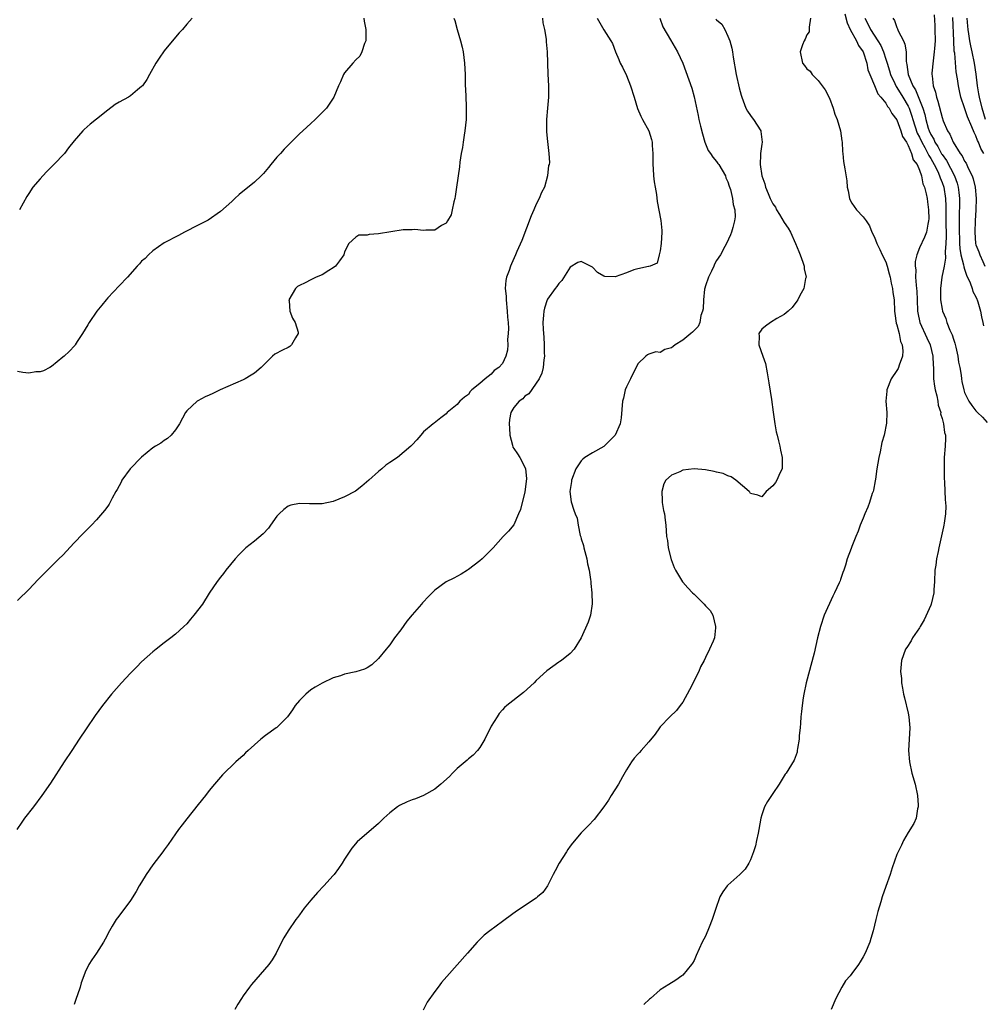
# Model space of a CAD drawing. Units: inches. Extents: x 2607000 to 2610000, y 1479000 to 1482000.
# Drawn here: x 2608195 to 2608366, y 1479350 to 1479525 of the extents above; entities that cross this region are included whole.
import ezdxf

# ---------------------------------------------------------------- set-up
doc = ezdxf.new("R2010")
doc.units = ezdxf.units.IN
doc.header["$MEASUREMENT"] = 0
doc.layers.add('LD26071479_10ft', color=61, linetype='Continuous')

msp = doc.modelspace()

# ---------------------------------------------------------------- linework, layer by layer
at = {"layer": 'LD26071479_10ft'}
for points, elevation in [([(2608341.74, 1479525.74), (2608342.16, 1479524.15), (2608342.71, 1479523), (2608343.84, 1479521), (2608344.17, 1479520.17), (2608345, 1479519), (2608345.64, 1479517), (2608345.83, 1479515.83), (2608346.16, 1479515), (2608347, 1479513.03), (2608347.59, 1479511.59), (2608348.14, 1479511), (2608349, 1479509.94), (2608349.33, 1479509.33), (2608349.64, 1479509), (2608350.1, 1479508.1), (2608351, 1479506.94), (2608351.69, 1479505), (2608351.97, 1479503.97), (2608352.66, 1479503), (2608353, 1479502.39), (2608353.59, 1479501), (2608353.88, 1479499.88), (2608354.57, 1479499), (2608355, 1479498.03), (2608355.34, 1479497), (2608355.6, 1479495.6), (2608355.87, 1479495), (2608356.19, 1479493.81), (2608356.34, 1479493), (2608356.4, 1479492.4), (2608356.59, 1479491), (2608356.62, 1479489.38), (2608356.6, 1479489), (2608356.46, 1479488.46), (2608356.24, 1479487), (2608355.89, 1479486.11), (2608355, 1479484.22), (2608354.51, 1479483), (2608354.2, 1479481.8), (2608354.24, 1479481), (2608354.35, 1479480.35), (2608354.3, 1479479), (2608354.39, 1479477.61), (2608354.49, 1479477), (2608354.52, 1479476.52), (2608354.59, 1479475), (2608354.65, 1479473), (2608354.69, 1479472.69), (2608355.04, 1479471), (2608356.27, 1479468.27), (2608356.86, 1479467), (2608357.36, 1479465), (2608357.42, 1479463.42), (2608357.46, 1479463), (2608357.47, 1479461.47), (2608357.5, 1479461), (2608357.67, 1479459.67), (2608357.78, 1479459), (2608358.07, 1479457.93), (2608358.25, 1479457), (2608358.31, 1479456.31), (2608358.75, 1479455), (2608358.74, 1479454.74), (2608359, 1479453.95), (2608359.25, 1479453), (2608359.43, 1479451.43), (2608359.6, 1479451), (2608359.62, 1479450.38), (2608359.56, 1479449), (2608359.38, 1479447), (2608359.35, 1479445), (2608359.39, 1479443.39), (2608359.45, 1479442.55), (2608359.56, 1479439.56), (2608359.64, 1479438.36), (2608359.59, 1479437), (2608359.34, 1479435.34), (2608359.31, 1479435), (2608359.27, 1479434.73), (2608358.44, 1479431), (2608358.32, 1479430.32), (2608358.01, 1479429), (2608357.88, 1479427.88), (2608357.73, 1479427), (2608357.63, 1479425), (2608357.51, 1479423.51), (2608357.52, 1479423), (2608357.07, 1479421), (2608357, 1479420.81), (2608355.8, 1479418.2), (2608355.13, 1479417), (2608355, 1479416.75), (2608353.78, 1479415), (2608353.51, 1479414.49), (2608352.72, 1479413.28), (2608352.52, 1479413), (2608351.79, 1479411), (2608351.62, 1479409), (2608351.77, 1479407.77), (2608351.8, 1479407), (2608351.95, 1479406.05), (2608352.17, 1479405), (2608352.34, 1479404.34), (2608353, 1479401.62), (2608353.12, 1479401), (2608353.27, 1479399), (2608353.18, 1479397), (2608353.07, 1479395), (2608353.2, 1479393), (2608353.64, 1479391), (2608354.22, 1479389), (2608354.63, 1479387), (2608354.73, 1479385.27), (2608354.73, 1479385), (2608354.63, 1479384.63), (2608354.38, 1479383), (2608353.98, 1479382.02), (2608353, 1479380.43), (2608352.15, 1479379), (2608351.8, 1479378.2), (2608351.18, 1479377), (2608351, 1479376.53), (2608350.17, 1479374.17), (2608349.79, 1479373), (2608349, 1479370.84), (2608348.38, 1479369), (2608348.14, 1479368.14), (2608347.58, 1479366.42), (2608347.26, 1479365), (2608346.77, 1479363), (2608346.36, 1479361.64), (2608346.17, 1479361), (2608345.37, 1479359), (2608345, 1479358.35), (2608344.49, 1479357.51), (2608344.2, 1479357), (2608343, 1479355.39), (2608342.69, 1479355), (2608341.89, 1479354.11), (2608341.24, 1479353), (2608340.14, 1479351), (2608339.35, 1479349)], 10150), ([(2608288.1, 1479525), (2608288.2, 1479524.2), (2608288.49, 1479523), (2608288.74, 1479521.26), (2608288.77, 1479520.77), (2608288.92, 1479519), (2608289.04, 1479515.04), (2608289.16, 1479513), (2608289.19, 1479511), (2608289.02, 1479509), (2608288.83, 1479507), (2608288.83, 1479505.17), (2608288.81, 1479505), (2608288.82, 1479504.82), (2608289, 1479503.13), (2608289.26, 1479501), (2608289.35, 1479499.35), (2608289.28, 1479499), (2608289.18, 1479498.82), (2608289.02, 1479497), (2608288.46, 1479495), (2608287.94, 1479494.06), (2608287.55, 1479493), (2608287, 1479491.96), (2608286.55, 1479491), (2608286.08, 1479489.92), (2608284.46, 1479485.54), (2608283.58, 1479483.58), (2608283.35, 1479483), (2608282.6, 1479481.4), (2608282.43, 1479481), (2608282.18, 1479480.18), (2608281.73, 1479479), (2608281.58, 1479478.42), (2608281.5, 1479477), (2608281.64, 1479475.64), (2608281.64, 1479475), (2608281.87, 1479473), (2608281.91, 1479471.91), (2608282, 1479471), (2608282.07, 1479469.93), (2608282.04, 1479469), (2608281.93, 1479467.93), (2608281.98, 1479467), (2608281.92, 1479466.08), (2608281.63, 1479465), (2608281, 1479463.7), (2608280.37, 1479463), (2608279.54, 1479462.46), (2608279, 1479461.82), (2608277.97, 1479461), (2608277, 1479460.12), (2608275.59, 1479459), (2608275.28, 1479458.72), (2608275, 1479458.19), (2608274.26, 1479457.74), (2608273.45, 1479457), (2608273, 1479456.4), (2608271.18, 1479455), (2608271, 1479454.79), (2608270.08, 1479454.08), (2608268.9, 1479453.1), (2608268.74, 1479453), (2608267, 1479451.55), (2608266.5, 1479451), (2608265.83, 1479450.17), (2608265, 1479449.29), (2608264.88, 1479449.12), (2608264.76, 1479449), (2608262.39, 1479447), (2608261, 1479446.14), (2608260.34, 1479445.66), (2608259.59, 1479445), (2608259, 1479444.55), (2608257.32, 1479443), (2608256.08, 1479441.92), (2608254.96, 1479441.04), (2608253, 1479440.01), (2608251, 1479439.22), (2608249, 1479438.79), (2608247.21, 1479438.79), (2608246.77, 1479438.77), (2608245, 1479438.86), (2608243.47, 1479438.53), (2608243, 1479438.36), (2608242.23, 1479437.77), (2608241.39, 1479437), (2608241, 1479436.57), (2608239.88, 1479435), (2608239.53, 1479434.47), (2608238.55, 1479433.45), (2608237, 1479432.18), (2608235.49, 1479431), (2608235.24, 1479430.76), (2608234.25, 1479429.75), (2608233.6, 1479429), (2608231.95, 1479427), (2608231.55, 1479426.45), (2608231, 1479425.79), (2608230.4, 1479425), (2608229, 1479422.9), (2608227.77, 1479421), (2608226.27, 1479419), (2608225.68, 1479418.32), (2608225, 1479417.51), (2608224.51, 1479417), (2608223, 1479415.64), (2608222.19, 1479415), (2608221, 1479414.11), (2608219.56, 1479413), (2608219, 1479412.53), (2608217, 1479410.72), (2608216.15, 1479409.85), (2608215, 1479408.72), (2608213.4, 1479407), (2608211.66, 1479405), (2608210.07, 1479403), (2608208.78, 1479401.22), (2608207.15, 1479398.85), (2608205.91, 1479397), (2608204.62, 1479395), (2608203.28, 1479393), (2608200.81, 1479389.19), (2608199.31, 1479387), (2608197.8, 1479385), (2608196.24, 1479383), (2608195.72, 1479382.28), (2608194.85, 1479381)], 10100), ([(2608272.4, 1479525), (2608272.57, 1479524.57), (2608272.97, 1479523), (2608273.56, 1479521), (2608273.84, 1479519.84), (2608274.02, 1479519), (2608274.27, 1479517), (2608274.38, 1479515), (2608274.42, 1479513), (2608274.45, 1479512.45), (2608274.55, 1479509.45), (2608274.59, 1479509), (2608274.6, 1479508.6), (2608274.57, 1479507), (2608274.36, 1479505), (2608274.21, 1479504.21), (2608274.04, 1479503), (2608273.94, 1479502.06), (2608273.7, 1479501), (2608273.44, 1479499.44), (2608273.37, 1479498.63), (2608272.88, 1479495), (2608272.63, 1479493.37), (2608272.56, 1479493), (2608272.39, 1479492.39), (2608272.1, 1479491), (2608271.89, 1479490.11), (2608271.27, 1479489), (2608271, 1479488.61), (2608270.17, 1479488.17), (2608269, 1479487.34), (2608267.39, 1479487.39), (2608267, 1479487.29), (2608265.48, 1479487.48), (2608265, 1479487.43), (2608263.41, 1479487.41), (2608259, 1479486.74), (2608257.38, 1479486.62), (2608257, 1479486.5), (2608255.54, 1479486.46), (2608255, 1479486.14), (2608253.74, 1479485), (2608253, 1479483.52), (2608252.85, 1479483), (2608252.09, 1479481.91), (2608251.39, 1479481), (2608251, 1479480.69), (2608250.21, 1479480.21), (2608249, 1479479.45), (2608247.96, 1479479), (2608247, 1479478.55), (2608246.03, 1479478.03), (2608245, 1479477.55), (2608244.66, 1479477.34), (2608244.32, 1479477), (2608243.14, 1479475), (2608243.17, 1479474.83), (2608243.3, 1479473), (2608243.74, 1479471.74), (2608244.25, 1479471), (2608244.75, 1479469.25), (2608244.76, 1479469), (2608244.27, 1479468.27), (2608243.57, 1479467), (2608243.28, 1479466.72), (2608243, 1479466.54), (2608241.96, 1479466.04), (2608240.64, 1479465.36), (2608240.2, 1479465), (2608238.18, 1479463), (2608237, 1479462), (2608236.4, 1479461.6), (2608235.35, 1479461), (2608235, 1479460.82), (2608230.95, 1479459), (2608229.6, 1479458.4), (2608229, 1479458.1), (2608228.24, 1479457.76), (2608226.94, 1479457.06), (2608226.85, 1479457), (2608225, 1479455.29), (2608224.79, 1479455), (2608223.71, 1479453), (2608223, 1479451.91), (2608222.26, 1479451), (2608221.61, 1479450.39), (2608221, 1479450.01), (2608220.43, 1479449.57), (2608219.46, 1479449), (2608219, 1479448.75), (2608217, 1479447.1), (2608214.97, 1479445), (2608213.5, 1479443), (2608213.35, 1479442.65), (2608213, 1479441.96), (2608212.66, 1479441.34), (2608212.45, 1479441), (2608211.78, 1479439.78), (2608211.26, 1479438.74), (2608211, 1479438.37), (2608210.4, 1479437.6), (2608209, 1479435.96), (2608208.08, 1479435), (2608206.54, 1479433.46), (2608205, 1479431.88), (2608203, 1479429.7), (2608202.33, 1479429), (2608199.66, 1479426.34), (2608198.67, 1479425.33), (2608197, 1479423.58), (2608196.41, 1479423), (2608195.68, 1479422.32), (2608195, 1479421.65)], 10090), ([(2608256.41, 1479525), (2608256.49, 1479524.49), (2608256.8, 1479523), (2608256.8, 1479521.2), (2608256.76, 1479521), (2608256.53, 1479520.53), (2608256.07, 1479519), (2608255.72, 1479518.28), (2608255, 1479517.62), (2608254.45, 1479517), (2608253, 1479515.27), (2608252.82, 1479515), (2608252.28, 1479513.72), (2608251.91, 1479513), (2608251.07, 1479511), (2608249.81, 1479509), (2608247.79, 1479507), (2608247, 1479506.32), (2608245.61, 1479505), (2608245, 1479504.45), (2608243, 1479502.45), (2608242.28, 1479501.72), (2608241.62, 1479501), (2608241, 1479500.31), (2608239.89, 1479499), (2608239.5, 1479498.5), (2608238.59, 1479497.41), (2608238.19, 1479497), (2608237, 1479495.88), (2608234.33, 1479493.67), (2608233.53, 1479493), (2608233, 1479492.48), (2608231, 1479490.67), (2608228.83, 1479489.17), (2608227, 1479488.23), (2608224.58, 1479487), (2608223.56, 1479486.44), (2608221, 1479485.09), (2608219, 1479483.71), (2608218.2, 1479483), (2608217.64, 1479482.36), (2608217, 1479481.84), (2608216.62, 1479481.38), (2608216.22, 1479481), (2608214.47, 1479479), (2608213, 1479477.49), (2608211, 1479475.37), (2608210.69, 1479475), (2608209.95, 1479474.05), (2608209.06, 1479473), (2608207.67, 1479471), (2608207.44, 1479470.56), (2608206.53, 1479469), (2608205.59, 1479467.59), (2608205.22, 1479467), (2608205.13, 1479466.87), (2608204.15, 1479465.85), (2608203.23, 1479465), (2608203, 1479464.8), (2608201, 1479463.18), (2608200.69, 1479463), (2608199.59, 1479462.41), (2608199, 1479462.22), (2608198.21, 1479462.21), (2608197, 1479462.01), (2608195.91, 1479462.09), (2608195, 1479462.26)], 10080), ([(2608225.96, 1479525), (2608225, 1479523.93), (2608224.23, 1479523), (2608223.63, 1479522.37), (2608222.7, 1479521.3), (2608221, 1479519.22), (2608220.08, 1479517.92), (2608219.49, 1479517), (2608218.37, 1479515), (2608217.91, 1479514.09), (2608217.13, 1479513), (2608217, 1479512.85), (2608216.28, 1479512.28), (2608215, 1479511.22), (2608214.64, 1479511), (2608213, 1479510.08), (2608212.32, 1479509.68), (2608211, 1479508.67), (2608209, 1479507.05), (2608207.84, 1479506.16), (2608206.78, 1479505.22), (2608206.54, 1479505), (2608205, 1479503.22), (2608204.03, 1479501.97), (2608203.31, 1479501), (2608201.42, 1479499), (2608201.2, 1479498.8), (2608200.2, 1479497.8), (2608199.45, 1479497), (2608199, 1479496.46), (2608197.7, 1479495), (2608197, 1479493.86), (2608196.64, 1479493.36), (2608195.31, 1479491)], 10070), ([(2608297.79, 1479525), (2608299, 1479522.94), (2608300.25, 1479521), (2608300.51, 1479520.51), (2608301.08, 1479519), (2608301.66, 1479517.66), (2608301.9, 1479517), (2608302.32, 1479516.32), (2608303, 1479514.81), (2608303.75, 1479513), (2608304.37, 1479511), (2608304.95, 1479508.95), (2608305.58, 1479507.58), (2608305.86, 1479507), (2608306.96, 1479505), (2608307.47, 1479503.47), (2608307.57, 1479503), (2608307.59, 1479502.41), (2608307.69, 1479501), (2608307.66, 1479499.66), (2608307.67, 1479499), (2608307.75, 1479498.25), (2608307.81, 1479497), (2608307.92, 1479495.92), (2608308.1, 1479495), (2608308.33, 1479493.67), (2608308.48, 1479492.48), (2608309.1, 1479489.1), (2608309.3, 1479487.3), (2608309.31, 1479487), (2608309.19, 1479485), (2608309, 1479483.72), (2608308.78, 1479483), (2608308.47, 1479481.53), (2608307.2, 1479481), (2608307, 1479480.89), (2608306.92, 1479480.92), (2608305, 1479480.49), (2608304.33, 1479480.33), (2608303, 1479479.8), (2608301, 1479479.09), (2608299.16, 1479479.16), (2608299, 1479479.21), (2608297.86, 1479479.86), (2608297, 1479480.78), (2608296.85, 1479480.85), (2608296.63, 1479481), (2608295, 1479481.81), (2608294.36, 1479481.64), (2608293, 1479480.77), (2608291.57, 1479478.43), (2608291, 1479477.92), (2608290.65, 1479477.35), (2608290.33, 1479477), (2608289, 1479475.14), (2608288.92, 1479475), (2608288.47, 1479473.53), (2608288.34, 1479473), (2608288.3, 1479472.3), (2608288.18, 1479471), (2608288.22, 1479469.78), (2608288.27, 1479469), (2608288.36, 1479468.36), (2608288.43, 1479467), (2608288.43, 1479465.57), (2608288.46, 1479465), (2608288.36, 1479464.36), (2608288.24, 1479463), (2608288.01, 1479461.99), (2608287.53, 1479461), (2608285.69, 1479458.31), (2608285, 1479457.89), (2608284.6, 1479457.4), (2608284, 1479457), (2608283, 1479455.88), (2608282.48, 1479455), (2608282.24, 1479453.76), (2608282.18, 1479453), (2608282.24, 1479452.24), (2608282.33, 1479451), (2608282.79, 1479449.21), (2608282.86, 1479448.86), (2608283, 1479448.61), (2608283.66, 1479447.66), (2608284.1, 1479447), (2608285.08, 1479445.08), (2608285.25, 1479443.25), (2608285, 1479440.9), (2608284.2, 1479437.8), (2608283.86, 1479437), (2608283, 1479435.05), (2608282.07, 1479433.93), (2608281.16, 1479433), (2608279.36, 1479431), (2608279.2, 1479430.8), (2608277.39, 1479429), (2608277, 1479428.64), (2608275, 1479427.11), (2608274.8, 1479427), (2608273.7, 1479426.3), (2608272.39, 1479425.61), (2608271, 1479424.94), (2608269, 1479423.48), (2608267.76, 1479422.24), (2608267, 1479421.42), (2608266.8, 1479421.2), (2608266.65, 1479421), (2608265, 1479419.11), (2608264.04, 1479417.96), (2608263, 1479416.45), (2608261.87, 1479415), (2608261, 1479413.77), (2608260.65, 1479413.35), (2608260.38, 1479413), (2608259, 1479411.31), (2608257.81, 1479410.19), (2608257, 1479409.68), (2608256.55, 1479409.45), (2608255, 1479408.98), (2608253, 1479408.53), (2608252.28, 1479408.28), (2608251, 1479407.9), (2608249, 1479406.97), (2608247.77, 1479406.23), (2608247, 1479405.74), (2608246.12, 1479405), (2608245, 1479403.89), (2608244.26, 1479403), (2608243.76, 1479402.24), (2608242.86, 1479401), (2608241, 1479399.1), (2608240.88, 1479399), (2608239, 1479397.65), (2608238.16, 1479397), (2608237, 1479396.01), (2608235.87, 1479395), (2608235.43, 1479394.57), (2608235, 1479394.12), (2608233.71, 1479393), (2608231.32, 1479390.68), (2608229.95, 1479389), (2608229, 1479387.91), (2608228.3, 1479387), (2608227, 1479385.43), (2608225, 1479382.88), (2608224.19, 1479381.81), (2608223.56, 1479381), (2608223, 1479380.22), (2608221.71, 1479378.29), (2608221, 1479377.35), (2608220.76, 1479377), (2608219, 1479374.7), (2608217.82, 1479373), (2608217, 1479371.63), (2608216.59, 1479371), (2608216.03, 1479369.97), (2608215, 1479368.37), (2608214, 1479367), (2608212.69, 1479365.31), (2608212.49, 1479365), (2608211.8, 1479363.8), (2608211.31, 1479363), (2608210.51, 1479361.49), (2608210.22, 1479361), (2608209, 1479359.04), (2608208.18, 1479357.82), (2608207.66, 1479357), (2608207, 1479355.66), (2608206.74, 1479355), (2608206.27, 1479353.73), (2608206.08, 1479353), (2608205.64, 1479351.64), (2608205.41, 1479351), (2608205, 1479349.94)], 10110), ([(2608308.95, 1479525), (2608309.48, 1479523.48), (2608310.83, 1479521.17), (2608312.06, 1479519), (2608312.98, 1479517), (2608313.56, 1479515.56), (2608314.59, 1479512.59), (2608315.01, 1479511.01), (2608315.7, 1479507.7), (2608315.86, 1479507), (2608316.17, 1479505.82), (2608316.47, 1479504.47), (2608316.94, 1479503), (2608317.53, 1479501.53), (2608317.91, 1479501), (2608318.31, 1479500.31), (2608319, 1479499.54), (2608319.22, 1479499.22), (2608319.4, 1479499), (2608320.55, 1479497), (2608320.66, 1479496.66), (2608321, 1479495.93), (2608321.2, 1479495.2), (2608321.44, 1479494.56), (2608321.82, 1479493), (2608321.92, 1479491.92), (2608322.23, 1479491), (2608322.27, 1479489.73), (2608322.19, 1479489), (2608321.86, 1479487.86), (2608321.65, 1479487), (2608321.46, 1479486.54), (2608320.76, 1479485), (2608320.48, 1479484.48), (2608319.67, 1479483), (2608319, 1479481.97), (2608318.65, 1479481.34), (2608318.53, 1479481), (2608318.11, 1479480.11), (2608317.55, 1479479), (2608317, 1479477.49), (2608316.9, 1479477.1), (2608316.87, 1479476.87), (2608316.66, 1479475), (2608316.59, 1479473.41), (2608316.49, 1479473), (2608316.19, 1479472.19), (2608316.02, 1479471), (2608315.72, 1479470.28), (2608315, 1479469.55), (2608314.75, 1479469.25), (2608314.41, 1479469), (2608313, 1479467.86), (2608311.63, 1479467), (2608311.27, 1479466.73), (2608311, 1479466.46), (2608309.81, 1479466.19), (2608309, 1479465.68), (2608308.24, 1479465.76), (2608307, 1479465.38), (2608306.74, 1479465.26), (2608306.44, 1479465), (2608305, 1479463.63), (2608304.72, 1479463), (2608304.16, 1479461.84), (2608303.7, 1479461), (2608303, 1479459.56), (2608302.8, 1479459), (2608302.47, 1479457.53), (2608302.32, 1479457), (2608302.06, 1479454.06), (2608301.87, 1479453), (2608300.99, 1479451), (2608300.01, 1479449.99), (2608299, 1479448.98), (2608297, 1479447.84), (2608295.63, 1479447), (2608295.28, 1479446.72), (2608295, 1479446.45), (2608294.02, 1479445), (2608293.28, 1479443), (2608293.27, 1479442.73), (2608292.99, 1479441), (2608293.17, 1479439.17), (2608293.66, 1479437.66), (2608293.89, 1479437), (2608294.24, 1479436.24), (2608294.43, 1479435), (2608294.81, 1479433.19), (2608294.91, 1479432.91), (2608295, 1479432.55), (2608295.37, 1479431.37), (2608295.43, 1479431), (2608295.97, 1479429), (2608296.11, 1479428.11), (2608296.37, 1479427), (2608296.63, 1479425.37), (2608296.66, 1479425), (2608296.66, 1479424.66), (2608296.88, 1479423), (2608296.94, 1479421.06), (2608296.6, 1479419), (2608296.23, 1479417.77), (2608295, 1479414.98), (2608293.74, 1479413), (2608293, 1479412.21), (2608291.46, 1479411), (2608291.19, 1479410.81), (2608291, 1479410.66), (2608288.88, 1479409.12), (2608287, 1479407.42), (2608286.62, 1479407), (2608284.72, 1479405.28), (2608281.79, 1479403), (2608281.38, 1479402.62), (2608281, 1479402.2), (2608280.45, 1479401.55), (2608280.05, 1479401), (2608279, 1479399.3), (2608277.89, 1479397), (2608277, 1479395.55), (2608276.6, 1479395), (2608275.84, 1479394.16), (2608275, 1479393.5), (2608274.74, 1479393.26), (2608274.37, 1479393), (2608273, 1479391.82), (2608272.15, 1479391), (2608271.63, 1479390.37), (2608270.09, 1479389), (2608269, 1479388.13), (2608267, 1479387.04), (2608265.57, 1479386.43), (2608265, 1479386.25), (2608264.11, 1479385.89), (2608262.76, 1479385.24), (2608262.41, 1479385), (2608261, 1479383.93), (2608259.96, 1479383), (2608259.47, 1479382.53), (2608259, 1479382.03), (2608255.23, 1479378.77), (2608254.31, 1479377.69), (2608253, 1479375.69), (2608252.58, 1479375), (2608251.94, 1479374.06), (2608251.16, 1479373), (2608251, 1479372.8), (2608249.33, 1479371), (2608248.18, 1479369.82), (2608247, 1479368.46), (2608245.85, 1479367), (2608245, 1479365.84), (2608244.63, 1479365.37), (2608244.36, 1479365), (2608243, 1479363), (2608242.23, 1479361.77), (2608241.81, 1479361), (2608240.85, 1479359), (2608240.15, 1479357.85), (2608239.59, 1479357), (2608236.51, 1479353.49), (2608236.12, 1479353), (2608235, 1479351.46), (2608234.69, 1479351), (2608234.04, 1479349.96), (2608233.54, 1479349)], 10120), ([(2608318.85, 1479524.85), (2608319, 1479524.68), (2608319.91, 1479523.91), (2608320.47, 1479523), (2608321, 1479521.81), (2608321.34, 1479521), (2608321.69, 1479519.69), (2608321.81, 1479519), (2608321.92, 1479518.07), (2608322.47, 1479515), (2608323, 1479512.63), (2608323.34, 1479511.34), (2608323.45, 1479511), (2608324.18, 1479509), (2608324.47, 1479508.47), (2608325, 1479507.7), (2608325.31, 1479507.31), (2608325.52, 1479507), (2608326.84, 1479505), (2608326.87, 1479504.87), (2608327.08, 1479503), (2608327, 1479502.61), (2608326.77, 1479501), (2608326.81, 1479500.81), (2608326.74, 1479499), (2608327.01, 1479497), (2608327.57, 1479495.57), (2608327.67, 1479495), (2608328.13, 1479493.87), (2608328.53, 1479493), (2608329, 1479492.06), (2608329.43, 1479491.43), (2608329.65, 1479491), (2608330.17, 1479490.17), (2608331, 1479488.72), (2608331.71, 1479487.71), (2608332.08, 1479487), (2608333.01, 1479485.01), (2608333.56, 1479483.57), (2608333.83, 1479483), (2608334.32, 1479481.68), (2608334.51, 1479481), (2608334.51, 1479480.51), (2608334.86, 1479479), (2608334.78, 1479478.78), (2608334.49, 1479477), (2608333.77, 1479475.77), (2608333.38, 1479475), (2608333.24, 1479474.76), (2608332.38, 1479473.62), (2608331.71, 1479473), (2608331, 1479472.38), (2608329.69, 1479471.69), (2608328.55, 1479471), (2608327.66, 1479470.34), (2608327, 1479469.77), (2608326.51, 1479469), (2608326.56, 1479468.56), (2608326.51, 1479467), (2608327.2, 1479465), (2608327.69, 1479463.69), (2608327.96, 1479462.04), (2608328.15, 1479461), (2608328.26, 1479460.26), (2608328.72, 1479457.28), (2608329.03, 1479455.03), (2608329.34, 1479453), (2608329.59, 1479451.59), (2608329.74, 1479451), (2608329.95, 1479449.95), (2608330.23, 1479449), (2608330.32, 1479448.32), (2608330.64, 1479447), (2608330.65, 1479445.35), (2608330.61, 1479445), (2608330.23, 1479444.23), (2608329.71, 1479443), (2608329.42, 1479442.58), (2608329, 1479441.98), (2608327.82, 1479441), (2608327, 1479440.03), (2608326.34, 1479440.34), (2608325, 1479440.65), (2608324.87, 1479440.87), (2608324.75, 1479441), (2608322.39, 1479443), (2608321.59, 1479443.59), (2608321, 1479443.77), (2608320.16, 1479444.16), (2608319, 1479444.42), (2608318.54, 1479444.54), (2608317, 1479444.8), (2608315, 1479444.98), (2608313, 1479444.74), (2608312.48, 1479444.48), (2608311, 1479443.88), (2608310, 1479443), (2608309.64, 1479442.36), (2608309.26, 1479441), (2608309.35, 1479439.35), (2608309.35, 1479439), (2608309.6, 1479437.6), (2608309.73, 1479437), (2608309.9, 1479435.9), (2608310.01, 1479435), (2608310.03, 1479433.97), (2608310.13, 1479433), (2608310.26, 1479432.26), (2608310.38, 1479431), (2608310.93, 1479428.93), (2608311.48, 1479427.48), (2608311.69, 1479427), (2608312.77, 1479425.23), (2608312.93, 1479424.93), (2608313, 1479424.88), (2608313.88, 1479423.88), (2608314.75, 1479423), (2608315, 1479422.73), (2608316.82, 1479421), (2608317, 1479420.71), (2608317.86, 1479419.86), (2608318.31, 1479419), (2608318.83, 1479417), (2608318.8, 1479416.8), (2608318.63, 1479415), (2608318.38, 1479414.38), (2608317.76, 1479413), (2608317, 1479411.48), (2608316.81, 1479411), (2608316.17, 1479409.83), (2608315.85, 1479409), (2608314.22, 1479405.78), (2608313, 1479403.57), (2608312.56, 1479403), (2608311.89, 1479402.11), (2608310.68, 1479401), (2608309, 1479399.19), (2608308.84, 1479399), (2608308.08, 1479397.92), (2608307, 1479396.54), (2608305.6, 1479395), (2608305.33, 1479394.67), (2608305, 1479394.32), (2608304.39, 1479393.61), (2608303.92, 1479393), (2608303, 1479391.55), (2608302.3, 1479390.3), (2608301.59, 1479389), (2608300.3, 1479387), (2608299.8, 1479386.2), (2608298.98, 1479385), (2608297.27, 1479382.73), (2608296.3, 1479381.7), (2608295.59, 1479381), (2608295, 1479380.39), (2608293.43, 1479378.57), (2608293, 1479378.02), (2608292.59, 1479377.41), (2608292.36, 1479377), (2608291.05, 1479375), (2608290.37, 1479373.63), (2608290, 1479373), (2608289.01, 1479371), (2608288.18, 1479369.82), (2608287.25, 1479369), (2608287, 1479368.8), (2608283.51, 1479366.49), (2608281.47, 1479365), (2608281, 1479364.62), (2608278.78, 1479363), (2608277.77, 1479362.23), (2608276.54, 1479361), (2608274.82, 1479359), (2608271.12, 1479354.88), (2608270.21, 1479353.79), (2608269.59, 1479353), (2608269, 1479352.22), (2608267.67, 1479350.33), (2608266.93, 1479348.93)], 10130), ([(2608335.67, 1479525), (2608335.4, 1479523.4), (2608335.44, 1479523), (2608335.4, 1479522.6), (2608335, 1479522.02), (2608334.71, 1479521.29), (2608334.55, 1479521), (2608334.24, 1479520.24), (2608333.82, 1479519), (2608334.25, 1479517), (2608334.6, 1479516.6), (2608335, 1479516.01), (2608335.57, 1479515.57), (2608335.96, 1479515), (2608337, 1479513.95), (2608338.27, 1479512.27), (2608339, 1479510.79), (2608339.69, 1479509), (2608339.97, 1479507.97), (2608340.41, 1479507), (2608341, 1479505), (2608341.22, 1479503.22), (2608341.28, 1479503), (2608341.33, 1479501.33), (2608341.39, 1479501), (2608341.53, 1479499.53), (2608341.72, 1479498.28), (2608342.11, 1479496.11), (2608342.19, 1479495), (2608342.36, 1479494.36), (2608342.59, 1479493), (2608342.72, 1479492.72), (2608343, 1479492.17), (2608343.8, 1479491), (2608345, 1479489.76), (2608345.51, 1479489), (2608346.14, 1479488.14), (2608346.52, 1479487), (2608347, 1479486.15), (2608347.41, 1479485), (2608347.94, 1479483.95), (2608348.36, 1479483), (2608349, 1479481.72), (2608349.24, 1479481), (2608349.59, 1479479.59), (2608349.78, 1479479), (2608349.96, 1479477.96), (2608350.23, 1479477), (2608350.29, 1479476.29), (2608350.47, 1479475), (2608350.54, 1479473), (2608350.59, 1479472.59), (2608350.88, 1479470.88), (2608351, 1479470.59), (2608351.38, 1479469), (2608351.61, 1479467.61), (2608351.89, 1479467), (2608352.03, 1479465.97), (2608351.97, 1479465), (2608351.38, 1479463.38), (2608351.28, 1479463), (2608351.2, 1479462.8), (2608351, 1479462.45), (2608349.99, 1479461), (2608349.2, 1479459), (2608349.2, 1479458.8), (2608349.04, 1479457), (2608349.19, 1479455), (2608349.13, 1479453.13), (2608348.71, 1479451), (2608348.33, 1479449.67), (2608348.01, 1479448.01), (2608347.78, 1479447), (2608347.43, 1479445), (2608347.17, 1479443.17), (2608347.14, 1479442.86), (2608346.81, 1479441.19), (2608346.76, 1479441), (2608346.62, 1479440.62), (2608346.12, 1479439), (2608345.81, 1479438.19), (2608345.3, 1479437), (2608345, 1479436.26), (2608344.49, 1479435), (2608344.09, 1479433.91), (2608343.69, 1479433), (2608343, 1479431.21), (2608342.85, 1479430.85), (2608342.19, 1479429), (2608341.88, 1479427.88), (2608341.58, 1479427), (2608341.39, 1479426.61), (2608341, 1479425.37), (2608340.89, 1479425.11), (2608340.87, 1479425), (2608340.77, 1479424.77), (2608339.94, 1479423), (2608339.6, 1479422.4), (2608338.07, 1479419), (2608337.41, 1479417), (2608336.92, 1479415), (2608336.29, 1479412.29), (2608334.91, 1479407), (2608334.48, 1479405), (2608334.37, 1479404.37), (2608334.17, 1479403), (2608334.08, 1479401.92), (2608333.97, 1479401), (2608333.87, 1479399.87), (2608333.82, 1479399), (2608333.67, 1479397.67), (2608333.66, 1479397), (2608333.35, 1479395.35), (2608333.32, 1479395), (2608333.27, 1479394.73), (2608332.73, 1479393.27), (2608331.34, 1479391), (2608331.19, 1479390.81), (2608330.07, 1479389), (2608329, 1479387.35), (2608328.03, 1479385.97), (2608327.51, 1479385), (2608327, 1479383.56), (2608326.83, 1479383), (2608326.49, 1479381), (2608326.35, 1479380.35), (2608326.1, 1479379), (2608325.9, 1479378.1), (2608325.56, 1479377), (2608325, 1479375.59), (2608324.73, 1479375), (2608324.06, 1479373.94), (2608323.11, 1479373), (2608321, 1479371.12), (2608320.89, 1479371), (2608320.11, 1479369.89), (2608319.58, 1479369), (2608318.8, 1479366.8), (2608318.24, 1479365), (2608317.65, 1479363.65), (2608317, 1479362.04), (2608316.45, 1479361), (2608315.4, 1479358.6), (2608315, 1479357.75), (2608314.74, 1479357.26), (2608314.57, 1479357), (2608313, 1479355.14), (2608312.82, 1479355), (2608311.74, 1479354.26), (2608310.52, 1479353.48), (2608309, 1479352.5), (2608307.28, 1479351), (2608307.12, 1479350.88), (2608306.06, 1479349.94)], 10140), ([(2608345.28, 1479525), (2608345.88, 1479523.88), (2608346.32, 1479523), (2608347.61, 1479521), (2608348.12, 1479520.12), (2608348.6, 1479519), (2608349, 1479517.75), (2608349.2, 1479517.2), (2608349.23, 1479517), (2608349.66, 1479515.66), (2608349.82, 1479515), (2608350.61, 1479513.39), (2608350.85, 1479512.85), (2608351, 1479512.68), (2608352.06, 1479511), (2608353, 1479509.38), (2608353.17, 1479509), (2608353.63, 1479507.63), (2608353.8, 1479507), (2608354.6, 1479504.6), (2608355, 1479503.89), (2608355.41, 1479503), (2608355.93, 1479502.07), (2608356.48, 1479501), (2608356.62, 1479500.62), (2608357, 1479500.07), (2608357.61, 1479499), (2608358.22, 1479497.78), (2608358.56, 1479497), (2608358.65, 1479496.65), (2608359, 1479495.82), (2608359.29, 1479495), (2608359.59, 1479493), (2608359.65, 1479491.65), (2608359.65, 1479490.35), (2608359.69, 1479489), (2608359.74, 1479486.26), (2608359.67, 1479485), (2608359.53, 1479483.53), (2608359.62, 1479482.38), (2608359.38, 1479481), (2608358.98, 1479479), (2608358.69, 1479477), (2608358.74, 1479475), (2608359, 1479473.36), (2608359.08, 1479473), (2608359.66, 1479471.66), (2608359.85, 1479471), (2608360.4, 1479469.6), (2608360.78, 1479468.78), (2608361, 1479468.02), (2608361.28, 1479467.28), (2608361.42, 1479466.58), (2608361.79, 1479465), (2608361.93, 1479463.93), (2608362.13, 1479463), (2608362.38, 1479461.62), (2608362.44, 1479461), (2608362.53, 1479460.53), (2608362.84, 1479459), (2608363, 1479458.54), (2608363.73, 1479457), (2608364.26, 1479456.26), (2608365, 1479455.32), (2608365.3, 1479455), (2608366.16, 1479454.16), (2608367, 1479453.23)], 10160), ([(2608350.27, 1479525), (2608350.58, 1479524.58), (2608351, 1479523.32), (2608351.11, 1479523.11), (2608351.22, 1479522.78), (2608352.13, 1479521), (2608352.4, 1479520.4), (2608352.6, 1479519), (2608352.63, 1479517.37), (2608352.7, 1479517), (2608352.77, 1479516.77), (2608352.96, 1479515), (2608353.8, 1479513), (2608354.28, 1479512.28), (2608355, 1479510.5), (2608355.58, 1479509), (2608355.91, 1479507.91), (2608356.09, 1479507), (2608356.54, 1479505.46), (2608356.7, 1479505), (2608357, 1479504.33), (2608357.51, 1479503.51), (2608357.72, 1479503), (2608358.23, 1479502.23), (2608358.92, 1479500.92), (2608359, 1479500.79), (2608359.76, 1479499.76), (2608361.19, 1479497), (2608361.69, 1479495.69), (2608361.88, 1479495), (2608361.97, 1479494.03), (2608362.1, 1479493), (2608362.09, 1479492.09), (2608362.01, 1479489.99), (2608362.04, 1479488.04), (2608362.03, 1479487), (2608362.08, 1479485.92), (2608362.09, 1479485), (2608362.14, 1479484.14), (2608362.34, 1479483), (2608362.81, 1479481.19), (2608362.84, 1479480.84), (2608363, 1479480.44), (2608363.35, 1479479.35), (2608363.99, 1479478.01), (2608364.34, 1479477), (2608364.47, 1479476.47), (2608365, 1479475.52), (2608365.14, 1479475.14), (2608365.22, 1479475), (2608365.34, 1479474.66), (2608365.79, 1479473), (2608365.97, 1479471.97), (2608366.25, 1479471), (2608366.36, 1479470.36)], 10170), ([(2608357.6, 1479525.6), (2608357.72, 1479523.72), (2608357.74, 1479523), (2608357.76, 1479521), (2608357.64, 1479519.64), (2608357.61, 1479519), (2608357.4, 1479517.4), (2608357.21, 1479515.21), (2608357.2, 1479515), (2608357.22, 1479514.78), (2608357.42, 1479513), (2608357.85, 1479511.85), (2608358, 1479511), (2608358.27, 1479510.27), (2608359, 1479507.35), (2608359.2, 1479506.8), (2608359.96, 1479505), (2608360.38, 1479504.38), (2608360.96, 1479503), (2608362.22, 1479501), (2608362.56, 1479500.56), (2608363, 1479499.64), (2608363.25, 1479499.25), (2608363.63, 1479498.37), (2608364.31, 1479497), (2608364.49, 1479496.49), (2608364.84, 1479495), (2608365.05, 1479493), (2608364.98, 1479491), (2608364.84, 1479489), (2608364.78, 1479487), (2608364.94, 1479485), (2608365, 1479484.75), (2608365.5, 1479483.5), (2608365.67, 1479483), (2608366.21, 1479481.79), (2608366.61, 1479481)], 10180), ([(2608366.41, 1479501), (2608365.87, 1479501.87), (2608365.44, 1479503), (2608365.28, 1479503.28), (2608365, 1479504.11), (2608364.68, 1479504.68), (2608364.28, 1479505.72), (2608363.5, 1479507.5), (2608363, 1479509.08), (2608362.35, 1479511), (2608362.09, 1479512.09), (2608361.91, 1479513), (2608361.74, 1479514.26), (2608361.5, 1479515.5), (2608361.24, 1479518.76), (2608361.17, 1479519.17), (2608361.07, 1479521), (2608360.9, 1479525.1)], 10190), ([(2608366.72, 1479507), (2608366.1, 1479509), (2608365.61, 1479511), (2608365.54, 1479511.54), (2608365.29, 1479513), (2608365.05, 1479515.05), (2608364.76, 1479517), (2608364.34, 1479519), (2608364.08, 1479520.08), (2608363.92, 1479521), (2608363.77, 1479522.23), (2608363.64, 1479523), (2608363.57, 1479523.57), (2608363.45, 1479525)], 10200)]:
    msp.add_lwpolyline(points, dxfattribs=dict(at, elevation=elevation))

doc.saveas('drawing.dxf')
